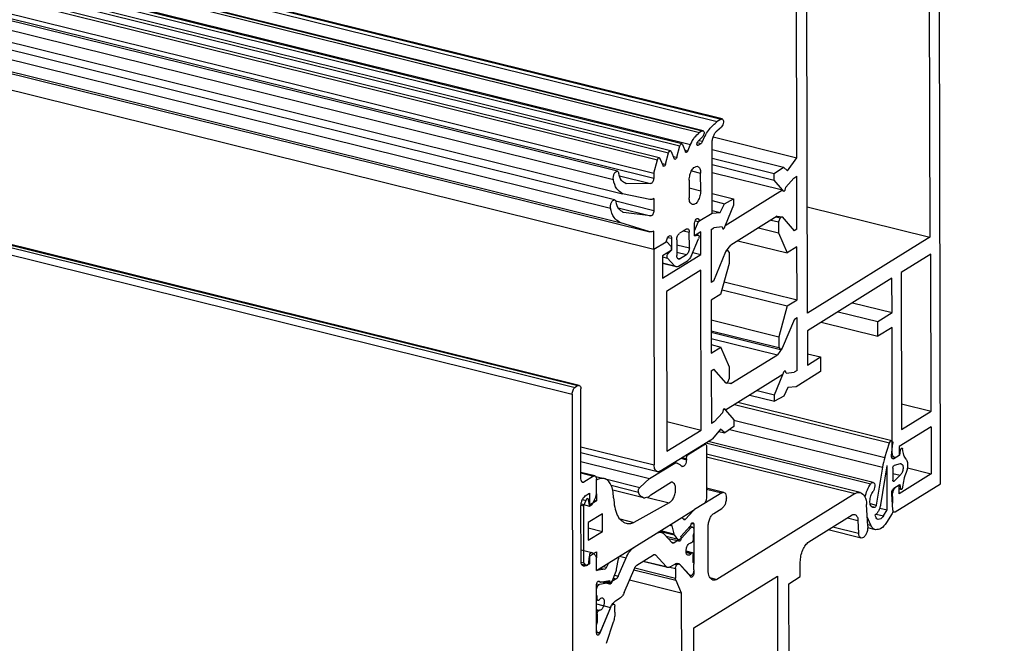
# Model space of a CAD drawing. Units: inches. Extents: x -194 to 985, y 80 to 911.
# Drawn here: x 622 to 714, y 188 to 246 of the extents above; entities that cross this region are included whole.
import ezdxf

# ---------------------------------------------------------------- set-up
doc = ezdxf.new("R2010")
doc.units = ezdxf.units.IN

# ---------------------------------------------------------------- blocks, each defined once
blk = doc.blocks.new('Heroal-180-085_Profil-6__66', base_point=(675.121, 135.219))
at = {"color": 1, "linetype": 'Continuous'}
for p, q in [((700.845, 201.827), (686.425, 205.404)), ((688.053, 201.837), (686.43, 202.239)), ((687.859, 201.796), (686.164, 200.745)), ((700.361, 201.725), (687.389, 193.68)), ((686.164, 200.745), (685.312, 200.216)), ((687.111, 199.859), (687.861, 200.324)), ((701.543, 198.656), (701.431, 200.708)), ((684.297, 199.295), (684.126, 199.481)), ((685.173, 200.099), (684.452, 199.319)), ((685.137, 200.108), (685.173, 200.099)), ((696.021, 197.192), (700.088, 199.715)), ((683.176, 198.698), (683.36, 197.95)), ((684.013, 197.701), (684.87, 198.626)), ((685.039, 198.928), (685.235, 198.88)), ((685.235, 198.88), (685.236, 198.327)), ((686.583, 194.561), (686.577, 198.607)), ((700.623, 199.206), (700.688, 197.998)), ((683.407, 197.841), (683.799, 197.284)), ((684.041, 197.588), (684.013, 197.701)), ((685.236, 198.327), (685.236, 197.981)), ((685.236, 197.981), (685.241, 195.087)), ((700.923, 197.55), (697.834, 198.317)), ((683.85, 197.247), (682.859, 197.492)), ((683.86, 195.124), (683.632, 195.18)), ((683.739, 195.098), (683.685, 195.065)), ((684.947, 193.907), (683.932, 195.077)), ((685.242, 194.579), (685.241, 195.087)), ((695.221, 193.935), (695.219, 195.314)), ((683.525, 194.689), (683.526, 193.801)), ((684.911, 193.949), (685.082, 193.906)), ((685.242, 194.579), (685.242, 194.282)), ((685.25, 189.132), (693.075, 193.985)), ((693.075, 193.985), (693.138, 154.442)), ((694.149, 193.27), (695.221, 193.935)), ((679.226, 193.618), (684.065, 192.417)), ((683.563, 193.593), (684.065, 192.417)), ((694.21, 155.107), (694.149, 193.27)), ((684.065, 192.417), (684.137, 146.927)), ((685.327, 140.577), (685.25, 189.132)), ((694.184, 171.504), (714.148, 166.552)), ((714.148, 166.552), (694.747, 154.52)), ((714.161, 158.595), (714.148, 166.552)), ((713.24, 164.148), (703.057, 157.832)), ((713.248, 159.55), (713.24, 164.148)), ((707.947, 160.865), (713.248, 159.55)), ((703.064, 153.234), (713.248, 159.55)), ((703.057, 157.832), (703.064, 153.234)), ((710.731, 156.332), (713.411, 157.994)), ((713.411, 157.994), (713.429, 157.992)), ((713.952, 156.988), (714.143, 158.346)), ((694.75, 152.68), (702.253, 157.334)), ((702.253, 157.334), (702.263, 151.081)), ((713.396, 157.357), (713.169, 155.744)), ((714.293, 156.42), (713.994, 156.747)), ((714.341, 155.384), (714.34, 156.255)), ((703.335, 151.745), (709.231, 155.402)), ((711.671, 154.669), (710.62, 155.756)), ((713.004, 155.274), (713.471, 154.892)), ((713.021, 155.781), (713.169, 155.744)), ((713.169, 155.744), (713.093, 155.745)), ((694.023, 152.527), (685.305, 154.69)), ((707.62, 154.403), (710.942, 153.579)), ((711.754, 154.297), (711.754, 154.389)), ((713.522, 154.866), (712.972, 155.002)), ((713.552, 154.862), (714.054, 154.86)), ((709.901, 153.964), (710.942, 153.579)), ((710.954, 153.575), (710.942, 153.579)), ((711.076, 153.6), (711.593, 153.921)), ((695.054, 152.869), (702.263, 151.081)), ((702.263, 151.081), (685.327, 140.577)), ((675.121, 149.163), (684.137, 146.927)), ((689.457, 141.297), (702.266, 149.241)), ((683.173, 145.203), (682.57, 143.024)), ((682.943, 142), (683.952, 144.427)), ((684.248, 144.418), (684.249, 144.12)), ((684.249, 144.12), (684.249, 143.612)), ((682.624, 141.692), (675.13, 143.551)), ((684.249, 143.612), (684.254, 140.718)), ((682.534, 142.772), (682.535, 141.883)), ((682.697, 141.707), (682.75, 141.74)), ((684.254, 140.718), (684.255, 140.372)), ((684.255, 140.372), (684.255, 139.82)), ((687.782, 140.259), (687.956, 140.367)), ((682.665, 139.479), (682.983, 139.4)), ((682.983, 139.4), (682.701, 139.224)), ((683.939, 139.553), (682.983, 139.4)), ((683.231, 139.729), (683.939, 139.553)), ((685.8, 139.029), (687.487, 140.075)), ((688.069, 139.929), (687.023, 137.542)), ((687.487, 140.075), (687.782, 140.259)), ((687.977, 140.192), (688.118, 140.157)), ((682.54, 138.849), (682.542, 137.468)), ((685.277, 138.705), (685.598, 138.904)), ((685.598, 138.904), (685.8, 139.029)), ((687.755, 137.358), (688.792, 139.031)), ((681.637, 137.693), (682.542, 137.468)), ((682.704, 137.109), (684.258, 138.073)), ((684.258, 138.073), (684.262, 135.406)), ((685.177, 138.151), (685.236, 138.137)), ((685.494, 136.656), (685.236, 138.137)), ((685.263, 137.978), (687.023, 137.542)), ((682.658, 137.11), (681.51, 137.395)), ((685.495, 136.171), (685.494, 136.656)), ((687.031, 136.877), (686.855, 136.92)), ((686.883, 137.083), (686.942, 137.068)), ((687.103, 136.892), (687.621, 137.213)), ((684.377, 135.231), (680.489, 136.196)), ((680.658, 136.301), (684.262, 135.406)), ((684.53, 135.296), (685.335, 135.795))]:
    blk.add_line(p, q, dxfattribs=at)
at = {"color": 124, "linetype": 'Continuous'}
for p, q in [((686.425, 205.182), (700.361, 201.725)), ((686.43, 202.15), (687.859, 201.796)), ((684.222, 199.377), (684.452, 199.319)), ((699.655, 199.446), (700.623, 199.206)), ((682.953, 198.753), (683.176, 198.698)), ((698.282, 198.595), (700.688, 197.998)), ((682.032, 198.182), (683.407, 197.841)), ((682.144, 198.252), (683.36, 197.95)), ((679.708, 194.748), (683.526, 193.801)), ((682.995, 194.821), (683.525, 194.689)), ((683.474, 195.117), (683.685, 195.065)), ((683.534, 195.149), (683.739, 195.098)), ((679.632, 194.569), (683.563, 193.593)), ((685.189, 194.295), (685.242, 194.282)), ((686.74, 193.841), (687.389, 193.68)), ((712.902, 157.679), (713.454, 157.542)), ((713.236, 157.397), (713.396, 157.357)), ((685.302, 156.386), (693.138, 154.442)), ((712.972, 155.282), (713.004, 155.274)), ((713.018, 155.763), (713.093, 155.745)), ((694.315, 154.627), (694.747, 154.52)), ((707.766, 154.493), (709.901, 153.964)), ((712.972, 155.016), (713.471, 154.892)), ((675.124, 147.2), (683.173, 145.203)), ((675.127, 144.87), (682.57, 143.024)), ((675.128, 144.609), (682.534, 142.772)), ((675.129, 143.721), (682.535, 141.883)), ((684.043, 139.873), (684.255, 139.82)), ((688.008, 139.944), (688.069, 139.929)), ((682.17, 138.941), (682.54, 138.849)), ((682.386, 139.302), (682.701, 139.224))]:
    blk.add_line(p, q, dxfattribs=at)
at = {"color": 1, "linetype": 'Continuous'}
for centre, radius, start, end in [((685.013, 193.972), 0.0933, 224.81759, 255.23389), ((712.394, 158.597), 1.767, 351.84074, 359.95337), ((713.555, 154.993), 0.131, 230.2456, 255.58924), ((713.552, 154.986), 0.124, 256.14295, 269.82659), ((685.223, 138.213), 0.0778, 256.4276, 279.46755), ((682.683, 137.215), 0.108, 256.52065, 281.37885)]:
    blk.add_arc(centre, radius, start, end, dxfattribs=at)
for points in [[(687.859, 201.796), (687.959, 201.837), (688.053, 201.837)], [(688.053, 201.837), (688.199, 201.72), (688.279, 201.474), (688.278, 201.148), (688.194, 200.804), (688.046, 200.511), (687.861, 200.324)], [(700.361, 201.725), (700.61, 201.829), (700.845, 201.827)], [(700.845, 201.827), (701.25, 201.467), (701.431, 200.708)], [(685.173, 200.099), (685.242, 200.165), (685.312, 200.216)], [(686.577, 198.607), (686.617, 198.984), (686.733, 199.355), (686.906, 199.662), (687.111, 199.859)], [(700.088, 199.715), (700.212, 199.767), (700.33, 199.766)], [(700.33, 199.766), (700.532, 199.585), (700.623, 199.206)], [(683.176, 198.698), (683.164, 198.787), (683.166, 198.886)], [(684.338, 199.269), (684.316, 199.278), (684.297, 199.295)], [(684.452, 199.319), (684.394, 199.275), (684.338, 199.269)], [(684.956, 198.779), (684.918, 198.693), (684.87, 198.626)], [(684.956, 198.779), (685.048, 198.938), (685.156, 198.983)], [(685.156, 198.983), (685.204, 198.949), (685.235, 198.88)], [(701.543, 198.656), (701.503, 198.251), (701.357, 197.867), (701.144, 197.609), (700.923, 197.55)], [(683.407, 197.841), (683.38, 197.89), (683.36, 197.95)], [(684.041, 197.588), (684.037, 197.445), (683.977, 197.313)], [(700.923, 197.55), (700.761, 197.694), (700.688, 197.998)], [(683.85, 197.247), (683.822, 197.26), (683.799, 197.284)], [(683.977, 197.313), (683.913, 197.256), (683.85, 197.247)], [(695.219, 195.314), (695.279, 195.88), (695.453, 196.436), (695.713, 196.897), (696.021, 197.192)], [(683.525, 194.689), (683.537, 194.803), (683.572, 194.914), (683.624, 195.006), (683.685, 195.065)], [(683.739, 195.098), (683.801, 195.124), (683.86, 195.124)], [(683.86, 195.124), (683.898, 195.107), (683.932, 195.077)], [(685.082, 193.906), (685.034, 193.883), (684.989, 193.882)], [(685.242, 194.282), (685.23, 194.169), (685.195, 194.057), (685.143, 193.965), (685.082, 193.906)], [(687.026, 193.604), (686.703, 193.912), (686.583, 194.561)], [(683.563, 193.593), (683.536, 193.688), (683.526, 193.801)], [(687.389, 193.68), (687.202, 193.602), (687.026, 193.604)], [(713.429, 157.992), (713.489, 157.938), (713.516, 157.825), (713.504, 157.681), (713.454, 157.542)], [(713.396, 157.357), (713.418, 157.453), (713.454, 157.542)], [(713.994, 156.747), (713.952, 156.845), (713.952, 156.988)], [(710.571, 155.924), (710.58, 156.043), (710.614, 156.162), (710.667, 156.264), (710.731, 156.332)], [(714.293, 156.42), (714.328, 156.353), (714.34, 156.255)], [(694.505, 154.469), (694.29, 154.675), (694.21, 155.107)], [(709.901, 153.964), (709.43, 154.454), (709.231, 155.402)], [(710.62, 155.756), (710.584, 155.824), (710.571, 155.924)], [(713.004, 155.274), (712.987, 155.292), (712.972, 155.316)], [(713.006, 155.68), (713.048, 155.728), (713.093, 155.745)], [(714.341, 155.384), (714.317, 155.199), (714.251, 155.026), (714.156, 154.904), (714.054, 154.86)], [(694.023, 152.527), (693.66, 152.734), (693.378, 153.145), (693.2, 153.729), (693.138, 154.442)], [(694.747, 154.52), (694.623, 154.468), (694.505, 154.469)], [(711.754, 154.297), (711.742, 154.184), (711.707, 154.073), (711.655, 153.981), (711.593, 153.921)], [(711.671, 154.669), (711.732, 154.555), (711.754, 154.389)], [(711.076, 153.6), (711.013, 153.574), (710.954, 153.575)], [(694.75, 152.68), (694.377, 152.524), (694.023, 152.527)], [(703.335, 151.745), (703.255, 150.991), (703.023, 150.25), (702.676, 149.636), (702.266, 149.241)], [(683.173, 145.203), (683.58, 146.208), (684.137, 146.927)], [(683.952, 144.427), (684.015, 144.531), (684.087, 144.595)], [(684.087, 144.595), (684.149, 144.612), (684.201, 144.584), (684.236, 144.516), (684.248, 144.418)], [(682.534, 142.772), (682.543, 142.896), (682.57, 143.024)], [(682.624, 141.692), (682.56, 141.754), (682.535, 141.883)], [(682.697, 141.707), (682.659, 141.692), (682.624, 141.692)], [(682.943, 142), (682.855, 141.842), (682.75, 141.74)], [(689.457, 141.297), (689.261, 140.105), (688.792, 139.031)], [(687.956, 140.367), (687.991, 140.379), (688.024, 140.377)], [(688.024, 140.377), (688.095, 140.306), (688.118, 140.157)], [(684.022, 139.43), (683.97, 139.469), (683.939, 139.553)], [(684.255, 139.82), (684.235, 139.673), (684.179, 139.538), (684.102, 139.449), (684.022, 139.43)], [(688.118, 140.157), (688.105, 140.042), (688.069, 139.929)], [(682.54, 138.849), (682.552, 138.962), (682.587, 139.073), (682.639, 139.165), (682.701, 139.224)], [(685.205, 138.138), (685.131, 138.222), (685.12, 138.396), (685.177, 138.584), (685.277, 138.705)], [(686.942, 137.068), (686.958, 137.304), (687.023, 137.542)], [(682.658, 137.11), (682.556, 137.228), (682.542, 137.468)], [(687.031, 136.877), (686.966, 136.939), (686.942, 137.068)], [(687.103, 136.892), (687.066, 136.877), (687.031, 136.877)], [(687.755, 137.358), (687.69, 137.272), (687.621, 137.213)], [(685.495, 136.171), (685.483, 136.058), (685.448, 135.947), (685.396, 135.854), (685.335, 135.795)], [(684.377, 135.231), (684.304, 135.288), (684.262, 135.406)], [(684.53, 135.296), (684.452, 135.239), (684.377, 135.231)]]:
    blk.add_spline(points, degree=3, dxfattribs=at)
blk = doc.blocks.new('Heroal-180-085_Profil-5_3__67', base_point=(676.125, 188.636))
at = {"color": 1, "linetype": 'Continuous'}
for p, q in [((684.965, 198.515), (684.075, 197.553)), ((685.118, 198.582), (684.882, 198.641)), ((679.641, 196.698), (681.713, 197.983)), ((682.198, 198.085), (681.968, 198.142)), ((682.472, 197.915), (683.207, 197.111)), ((685.183, 197.742), (685.184, 197.443)), ((685.236, 198.327), (685.236, 197.981)), ((683.909, 197.412), (683.397, 197.094)), ((685.023, 197.113), (685.05, 197.13)), ((678.153, 193.977), (678.884, 195.69)), ((679.907, 195.022), (681.454, 195.981)), ((682.643, 194.871), (681.643, 195.964)), ((685.112, 196.177), (684.515, 196.325)), ((685.024, 196.147), (685.052, 196.164)), ((685.187, 195.259), (685.186, 196.018)), ((678.723, 192.44), (679.718, 194.77)), ((682.78, 194.786), (680.456, 195.363)), ((683.023, 194.837), (683.472, 195.116)), ((684.854, 194.062), (684.056, 194.934)), ((685.242, 194.579), (685.241, 195.087)), ((684.912, 194.026), (684.825, 194.048)), ((677.286, 193.342), (676.394, 193.199)), ((677.964, 193.725), (677.452, 193.408)), ((676.125, 192.33), (676.125, 192.676)), ((676.18, 191.859), (676.179, 192.158)), ((676.126, 191.872), (676.18, 191.859)), ((676.314, 191.712), (676.341, 191.729)), ((677.441, 191.052), (676.519, 188.893)), ((677.895, 191.657), (678.345, 191.936)), ((676.128, 190.793), (676.316, 190.747)), ((676.182, 190.434), (676.183, 189.675)), ((676.316, 190.747), (676.343, 190.763)), ((676.129, 189.688), (676.183, 189.675)), ((676.131, 188.928), (676.13, 189.436)), ((676.256, 188.657), (676.131, 188.688))]:
    blk.add_line(p, q, dxfattribs=at)
at = {"color": 124, "linetype": 'Continuous'}
for p, q in [((684.804, 198.555), (684.965, 198.515)), ((681.712, 197.984), (681.713, 197.983)), ((682.646, 197.725), (683.909, 197.412)), ((684.046, 197.56), (684.075, 197.553)), ((683.172, 197.15), (683.397, 197.094)), ((678.262, 195.844), (678.884, 195.69)), ((681.494, 196.001), (681.643, 195.964)), ((684.515, 196.297), (685.052, 196.164)), ((684.516, 196.274), (685.024, 196.147)), ((684.522, 196.204), (684.969, 196.093)), ((680.515, 195.399), (682.643, 194.871)), ((677.804, 194.064), (678.153, 193.977)), ((684.801, 194.075), (684.854, 194.062)), ((676.131, 193.264), (676.394, 193.199)), ((676.76, 193.472), (677.286, 193.342)), ((677.022, 193.514), (677.452, 193.408)), ((677.702, 193.79), (677.964, 193.725)), ((676.128, 190.844), (676.398, 190.777)), ((676.128, 190.447), (676.182, 190.434))]:
    blk.add_line(p, q, dxfattribs=at)
at = {"color": 1, "linetype": 'Continuous'}
for centre, start, end in [((684.67, 197.982), 334.96218, 359.89431), ((676.697, 189.435), 154.96218, 179.89431)]:
    blk.add_arc(centre, 0.567, start, end, dxfattribs=at)
for points in [[(684.965, 198.515), (685.043, 198.573), (685.118, 198.582)], [(685.118, 198.582), (685.204, 198.5), (685.236, 198.327)], [(681.713, 197.983), (681.962, 198.087), (682.198, 198.085)], [(682.198, 198.085), (682.343, 198.023), (682.472, 197.915)], [(684.075, 197.553), (683.993, 197.473), (683.909, 197.412)], [(678.884, 195.69), (679.232, 196.304), (679.641, 196.698)], [(683.276, 197.069), (683.239, 197.084), (683.207, 197.111)], [(683.397, 197.094), (683.335, 197.068), (683.276, 197.069)], [(684.692, 195.932), (684.569, 196.043), (684.516, 196.277), (684.546, 196.572), (684.652, 196.853), (684.806, 197.045), (684.968, 197.099)], [(685.023, 197.113), (684.995, 197.101), (684.968, 197.099)], [(685.184, 197.443), (685.174, 197.349), (685.145, 197.256), (685.101, 197.179), (685.05, 197.13)], [(681.454, 195.981), (681.516, 196.007), (681.575, 196.007)], [(681.575, 196.007), (681.611, 195.991), (681.643, 195.964)], [(684.969, 196.093), (684.83, 195.958), (684.692, 195.932)], [(684.969, 196.093), (684.996, 196.125), (685.024, 196.147)], [(685.052, 196.164), (685.083, 196.177), (685.112, 196.177)], [(685.112, 196.177), (685.166, 196.126), (685.186, 196.018)], [(679.718, 194.77), (679.805, 194.923), (679.907, 195.022)], [(682.78, 194.786), (682.708, 194.817), (682.643, 194.871)], [(683.023, 194.837), (682.898, 194.785), (682.78, 194.786)], [(683.472, 195.116), (683.622, 195.178), (683.763, 195.177)], [(683.763, 195.177), (683.827, 195.153), (683.886, 195.114)], [(685.187, 195.259), (685.227, 195.19), (685.241, 195.087)], [(678.153, 193.977), (678.067, 193.824), (677.964, 193.725)], [(684.912, 194.026), (684.882, 194.039), (684.854, 194.062)], [(685.242, 194.579), (685.213, 194.37), (685.134, 194.179), (685.024, 194.054), (684.912, 194.026)], [(676.125, 192.676), (676.147, 192.853), (676.208, 193.02), (676.297, 193.144), (676.394, 193.199)], [(677.452, 193.408), (677.368, 193.365), (677.286, 193.342)], [(678.723, 192.44), (678.55, 192.133), (678.345, 191.936)], [(676.314, 191.712), (676.263, 191.698), (676.219, 191.721), (676.19, 191.777), (676.18, 191.859)], [(676.396, 191.783), (676.369, 191.752), (676.341, 191.729)], [(676.396, 191.783), (676.536, 191.918), (676.674, 191.945)], [(676.674, 191.945), (676.797, 191.834), (676.85, 191.6), (676.82, 191.304), (676.714, 191.024), (676.56, 190.831), (676.398, 190.777)], [(677.441, 191.052), (677.649, 191.42), (677.895, 191.657)], [(676.182, 190.434), (676.192, 190.528), (676.221, 190.62), (676.264, 190.697), (676.316, 190.747)], [(676.343, 190.763), (676.371, 190.776), (676.398, 190.777)], [(676.256, 188.657), (676.165, 188.745), (676.131, 188.928)], [(676.519, 188.893), (676.395, 188.706), (676.256, 188.657)]]:
    blk.add_spline(points, degree=3, dxfattribs=at)
blk = doc.blocks.new('Heroal-180-085_Dichtung-4__68', base_point=(674.657, 194.517))
at = {"color": 1, "linetype": 'Continuous'}
for p, q in [((686.258, 206.326), (684.712, 205.367)), ((686.167, 206.356), (686.267, 206.331)), ((686.335, 206.344), (686.201, 206.377)), ((686.267, 206.331), (686.258, 206.326)), ((686.424, 206.153), (686.431, 201.371)), ((684.548, 204.989), (684.548, 204.898)), ((684.61, 205.393), (684.712, 205.367)), ((674.657, 204.723), (681.097, 203.125)), ((681.097, 203.125), (683.449, 204.584)), ((683.345, 204.61), (683.449, 204.584)), ((683.68, 204.566), (683.39, 204.638)), ((676.042, 203.33), (676.839, 203.132)), ((676.95, 203.095), (680.165, 202.297)), ((681.097, 203.125), (680.165, 202.297)), ((676.11, 201.689), (676.108, 202.977)), ((677.491, 202.497), (680.045, 201.864)), ((683.156, 202.79), (681.207, 201.582)), ((676.11, 201.689), (676.112, 201.046)), ((680.526, 201.326), (677.64, 202.042)), ((680.896, 201.368), (682.937, 200.861)), ((674.666, 200.635), (674.898, 200.577)), ((674.798, 201.161), (675.114, 201.083)), ((675.114, 201.083), (674.898, 200.577)), ((674.898, 200.577), (674.907, 195.228)), ((675.467, 200.646), (675.383, 201.126)), ((676.112, 201.046), (675.467, 200.646)), ((675.903, 201.098), (676.112, 201.046)), ((682.937, 200.861), (679.622, 199.013)), ((686.164, 200.745), (685.312, 200.216)), ((676.67, 199.827), (675.33, 198.996)), ((676.673, 198.172), (676.67, 199.827)), ((681.713, 197.983), (684.126, 199.481)), ((684.126, 199.481), (685.312, 200.216)), ((675.33, 198.996), (675.333, 197.341)), ((675.331, 198.505), (676.673, 198.172)), ((678.299, 199.341), (679.622, 199.013)), ((675.333, 197.341), (676.673, 198.172)), ((679.641, 196.698), (681.713, 197.983)), ((678.188, 195.798), (679.641, 196.698)), ((675.393, 195.282), (675.475, 195.864)), ((675.475, 195.864), (675.851, 196.097)), ((675.851, 196.097), (676.119, 196.264)), ((676.119, 196.264), (676.12, 195.712)), ((676.122, 194.517), (676.12, 195.712)), ((676.122, 194.517), (678.188, 195.798)), ((674.675, 195.286), (674.907, 195.228)), ((674.722, 195.09), (675.124, 194.991)), ((675.165, 194.965), (674.73, 195.073)), ((674.907, 195.228), (675.124, 194.991))]:
    blk.add_line(p, q, dxfattribs=at)
at = {"color": 124, "linetype": 'Continuous'}
for p, q in [((686.158, 206.35), (686.258, 206.326)), ((684.021, 205.028), (684.548, 204.898)), ((684.127, 205.094), (684.548, 204.989))]:
    blk.add_line(p, q, dxfattribs=at)
at = {"color": 1, "linetype": 'Continuous'}
for centre, radius, start, end in [((683.509, 203.868), 0.719, 76.25459, 94.79649), ((684.191, 204.37), 0.127, 236.173, 255.84615), ((683.178, 202.538), 0.254, 76.2581, 94.91488), ((680.646, 201.818), 0.506, 256.24793, 274.56753), ((675.187, 195.046), 0.0836, 221.54396, 254.95766)]:
    blk.add_arc(centre, radius, start, end, dxfattribs=at)
for points in [[(686.267, 206.331), (686.302, 206.345), (686.335, 206.344)], [(686.335, 206.344), (686.4, 206.282), (686.424, 206.153)], [(684.548, 204.898), (684.514, 204.652), (684.421, 204.427), (684.292, 204.279), (684.16, 204.246)], [(684.548, 204.989), (684.56, 205.104), (684.596, 205.217), (684.65, 205.31), (684.712, 205.367)], [(683.68, 204.566), (683.915, 204.459), (684.12, 204.264)], [(676.839, 203.132), (676.484, 203.135), (676.108, 202.977)], [(677.722, 201.335), (677.647, 202.006), (677.465, 202.553), (677.189, 202.937), (676.839, 203.132)], [(680.045, 201.864), (680.037, 201.975), (680.058, 202.098), (680.103, 202.212), (680.165, 202.297)], [(682.937, 200.861), (683.182, 201.063), (683.388, 201.423), (683.511, 201.867), (683.525, 202.299), (683.427, 202.628), (683.238, 202.784)], [(675.383, 201.126), (675.342, 201.224), (675.269, 201.25), (675.186, 201.199), (675.114, 201.083)], [(677.722, 201.335), (677.823, 200.44), (678.065, 199.71), (678.433, 199.198), (678.901, 198.938)], [(680.526, 201.326), (680.245, 201.503), (680.045, 201.864)], [(681.207, 201.582), (680.945, 201.391), (680.686, 201.313)], [(686.431, 201.371), (686.411, 201.182), (686.353, 200.997), (686.267, 200.843), (686.164, 200.745)], [(678.901, 198.938), (679.252, 198.915), (679.622, 199.013)], [(675.393, 195.282), (675.36, 195.154), (675.303, 195.045), (675.234, 194.978), (675.165, 194.965)]]:
    blk.add_spline(points, degree=3, dxfattribs=at)
blk = doc.blocks.new('Heroal-180-085_Profil-7_PCD__69', base_point=(-170.407, 111.664))
at = {"color": 124, "linetype": 'Continuous'}
for p, q in [((186.826, 332.553), (674.11, 211.679)), ((186.972, 332.749), (674.378, 211.845)), ((186.477, 331.947), (673.842, 211.053)), ((674.659, 203.655), (675.84, 203.362)), ((674.712, 202.851), (674.928, 202.797)), ((676.485, 194.742), (676.904, 194.638)), ((676.723, 194.889), (677.059, 194.806)), ((676.277, 193.506), (676.403, 193.475)), ((676.971, 193.506), (677.32, 193.42)), ((676.127, 191.374), (677.437, 191.049)), ((677.581, 191.321), (677.629, 191.309)), ((677.607, 191.361), (677.683, 191.342)), ((676.296, 188.655), (676.427, 188.623))]:
    blk.add_line(p, q, dxfattribs=at)
at = {"color": 1, "linetype": 'Continuous'}
for p, q in [((674.499, 211.87), (187.01, 332.795)), ((674.378, 211.845), (674.11, 211.679)), ((674.66, 203.091), (674.646, 211.551)), ((673.842, 211.053), (673.986, 120.472)), ((675.961, 203.388), (674.659, 203.711)), ((675.84, 203.362), (674.928, 202.797)), ((676.108, 202.977), (676.108, 203.069)), ((676.11, 201.689), (676.108, 202.977)), ((675.065, 201.501), (675.467, 201.75)), ((675.467, 201.75), (675.469, 200.555)), ((674.672, 195.32), (674.664, 200.562)), ((674.677, 200.751), (675.469, 200.555)), ((675.469, 200.555), (675.683, 200.688)), ((674.67, 196.435), (675.69, 196.182)), ((675.69, 196.182), (675.476, 196.049)), ((675.476, 196.049), (675.477, 195.129)), ((676.122, 194.517), (676.12, 195.712)), ((674.722, 195.09), (675.124, 194.991)), ((675.477, 195.129), (675.124, 194.991)), ((675.362, 195.158), (675.477, 195.129)), ((677.228, 195.203), (677.059, 194.806)), ((677.998, 194.625), (678.179, 195.599)), ((676.904, 194.638), (676.122, 194.513)), ((676.122, 194.513), (676.122, 194.517)), ((677.562, 193.416), (677.952, 194.457)), ((676.125, 192.676), (676.124, 193.229)), ((676.458, 193.43), (676.246, 193.483)), ((676.489, 193.429), (677.347, 193.566)), ((677.372, 193.225), (676.527, 193.435)), ((677.347, 193.566), (677.32, 193.42)), ((677.384, 193.224), (677.372, 193.225)), ((676.125, 192.33), (676.125, 192.676)), ((676.13, 189.436), (676.125, 192.33)), ((677.437, 191.049), (676.427, 188.623)), ((677.755, 191.358), (677.627, 191.39)), ((677.683, 191.342), (677.629, 191.309)), ((677.845, 190.59), (677.844, 191.166)), ((676.131, 188.928), (676.13, 189.436)), ((677.043, 187.68), (677.701, 189.708)), ((676.131, 188.631), (676.131, 188.928)), ((676.159, 188.505), (676.312, 188.467))]:
    blk.add_line(p, q, dxfattribs=at)
for centre, radius, start, end in [((677.016, 194.807), 0.998, 339.52981, 349.49622), ((676.477, 193.506), 0.0778, 256.4276, 279.46755)]:
    blk.add_arc(centre, radius, start, end, dxfattribs=at)
for points in [[(673.842, 211.053), (673.863, 211.241), (673.92, 211.427), (674.007, 211.58), (674.11, 211.679)], [(674.378, 211.845), (674.44, 211.871), (674.499, 211.87)], [(674.499, 211.87), (674.606, 211.767), (674.646, 211.551)], [(674.807, 202.772), (674.7, 202.875), (674.66, 203.091)], [(675.84, 203.362), (675.902, 203.388), (675.961, 203.388)], [(675.961, 203.388), (676.068, 203.285), (676.108, 203.069)], [(674.928, 202.797), (674.866, 202.771), (674.807, 202.772)], [(674.664, 200.562), (674.694, 200.845), (674.781, 201.123), (674.911, 201.353), (675.065, 201.501)], [(676.11, 201.689), (675.928, 201.155), (675.683, 200.688)], [(675.69, 196.182), (675.773, 196.147), (675.851, 196.097)], [(675.851, 196.097), (676.001, 195.938), (676.12, 195.712)], [(678.188, 195.798), (678.191, 195.703), (678.179, 195.599)], [(674.893, 194.918), (674.743, 195.047), (674.672, 195.32)], [(675.124, 194.991), (675.005, 194.923), (674.893, 194.918)], [(677.059, 194.806), (676.987, 194.69), (676.904, 194.638)], [(676.124, 193.229), (676.16, 193.349), (676.216, 193.448), (676.282, 193.509), (676.347, 193.52)], [(676.347, 193.52), (676.378, 193.504), (676.403, 193.475)], [(676.458, 193.43), (676.428, 193.445), (676.403, 193.475)], [(677.372, 193.225), (677.321, 193.29), (677.32, 193.42)], [(677.562, 193.416), (677.481, 193.276), (677.384, 193.224)], [(677.437, 191.049), (677.524, 191.208), (677.629, 191.309)], [(677.683, 191.342), (677.72, 191.358), (677.755, 191.358)], [(677.755, 191.358), (677.82, 191.296), (677.844, 191.166)], [(677.845, 190.59), (677.808, 190.152), (677.701, 189.708)], [(676.225, 188.444), (676.159, 188.504), (676.131, 188.631)], [(676.312, 188.467), (676.267, 188.445), (676.225, 188.444)], [(676.427, 188.623), (676.374, 188.528), (676.312, 188.467)]]:
    blk.add_spline(points, degree=3, dxfattribs=at)
blk = doc.blocks.new('Rahmen_Heroal_180-085__70', base_point=(-170.407, 111.664))
for name, p in [('Heroal-180-085_Profil-7_PCD__69', (-170.407, 111.664)), ('Heroal-180-085_Dichtung-4__68', (674.657, 194.517)), ('Heroal-180-085_Profil-6__66', (675.121, 135.219)), ('Heroal-180-085_Profil-5_3__67', (676.125, 188.636))]:
    blk.add_blockref(name, p)
blk = doc.blocks.new('Heroal-180-085_Dichtung-1__71', base_point=(686.361, 198.243))
at = {"color": 124, "linetype": 'Continuous'}
for p, q in [((689.056, 210.074), (703.593, 206.468)), ((688.996, 208.611), (703.141, 205.102)), ((688.601, 207.74), (702.916, 204.189)), ((686.361, 206.476), (701.825, 202.641)), ((703.821, 205.034), (703.994, 204.991)), ((703.889, 203.615), (704.594, 203.44)), ((704.489, 202.217), (704.6, 202.189)), ((701.763, 200.791), (702.333, 200.649)), ((701.842, 200.554), (702.231, 200.458)), ((702.336, 199.804), (703.019, 199.635)), ((701.533, 198.837), (701.825, 198.764))]:
    blk.add_line(p, q, dxfattribs=at)
at = {"color": 1, "linetype": 'Continuous'}
for p, q in [((703.796, 206.679), (689.358, 210.261)), ((702.052, 202.769), (686.575, 206.608)), ((703.141, 205.102), (703.593, 206.468)), ((703.783, 205.292), (703.882, 206.439)), ((704.243, 205.145), (703.994, 204.991)), ((704.484, 205.295), (704.243, 205.145)), ((704.484, 205.335), (704.53, 205.323)), ((704.53, 205.323), (704.484, 205.295)), ((704.595, 205.779), (704.53, 205.323)), ((702.916, 204.189), (702.333, 200.649)), ((703.34, 204.309), (702.742, 200.68)), ((703.352, 204.316), (703.34, 204.309)), ((703.358, 200.182), (703.352, 204.316)), ((703.889, 204.097), (703.89, 202.993)), ((704.593, 204.524), (704.007, 204.353)), ((704.008, 202.882), (704.594, 203.44)), ((703.906, 202.908), (704.008, 202.882)), ((703.999, 202.232), (704.247, 202.386)), ((704.247, 202.386), (704.489, 202.536)), ((704.489, 202.536), (704.535, 202.565)), ((704.656, 202.107), (704.489, 202.148)), ((704.535, 202.565), (704.6, 202.189)), ((703.894, 200.175), (703.787, 201.688)), ((702.66, 200.355), (703.358, 200.182)), ((701.825, 198.764), (701.495, 199.527)), ((702.205, 199.706), (702.287, 199.515)), ((703.019, 199.635), (703.358, 200.182)), ((703.815, 199.854), (703.288, 199.004)), ((702.268, 198.324), (701.541, 198.504))]:
    blk.add_line(p, q, dxfattribs=at)
for centre, radius, start, end in [((708.86, 203.21), 6.024, 161.69395, 170.64168), ((709.39, 201.939), 4.598, 157.42297, 174.964)]:
    blk.add_arc(centre, radius, start, end, dxfattribs=at)
for points in [[(703.593, 206.468), (703.685, 206.632), (703.796, 206.679)], [(703.796, 206.679), (703.868, 206.601), (703.882, 206.439)], [(704.595, 205.779), (704.636, 205.906), (704.705, 205.984), (704.771, 205.975), (704.804, 205.886)], [(705.143, 204.941), (704.922, 205.338), (704.804, 205.886)], [(703.898, 204.971), (703.802, 205.075), (703.783, 205.292)], [(703.994, 204.991), (703.945, 204.97), (703.898, 204.971)], [(705.143, 204.941), (705.246, 204.718), (705.283, 204.409), (705.247, 204.056), (705.145, 203.705)], [(703.889, 204.097), (703.898, 204.178), (703.924, 204.256), (703.963, 204.318), (704.007, 204.353)], [(704.593, 204.524), (704.636, 204.531), (704.677, 204.526)], [(704.677, 204.526), (704.817, 204.376), (704.851, 204.065), (704.766, 203.709), (704.594, 203.44)], [(701.29, 201.381), (701.505, 202.066), (701.825, 202.641)], [(701.825, 202.641), (701.939, 202.749), (702.052, 202.769)], [(702.052, 202.769), (702.162, 202.661), (702.199, 202.436), (702.153, 202.162), (702.038, 201.927)], [(703.787, 201.688), (703.795, 201.847), (703.839, 202.009), (703.911, 202.145), (703.999, 202.232)], [(703.949, 202.865), (703.906, 202.906), (703.89, 202.993)], [(704.008, 202.882), (703.978, 202.866), (703.949, 202.865)], [(704.656, 202.107), (704.621, 202.134), (704.6, 202.189)], [(704.81, 202.343), (704.792, 202.251), (704.754, 202.17), (704.705, 202.118), (704.656, 202.107)], [(702.013, 200.412), (701.816, 200.606), (701.748, 201.012), (701.83, 201.504), (702.038, 201.927)], [(702.231, 200.458), (702.119, 200.411), (702.013, 200.412)], [(702.742, 200.68), (702.663, 200.362), (702.537, 200.075), (702.379, 199.848), (702.205, 199.706)], [(702.333, 200.649), (702.294, 200.532), (702.231, 200.458)], [(702.509, 199.294), (702.383, 199.368), (702.287, 199.515)], [(703.019, 199.635), (702.766, 199.355), (702.509, 199.294)], [(703.894, 200.175), (703.878, 200.009), (703.815, 199.854)], [(702.268, 198.324), (702.017, 198.47), (701.825, 198.764)], [(703.288, 199.004), (702.782, 198.445), (702.268, 198.324)]]:
    blk.add_spline(points, degree=3, dxfattribs=at)
blk = doc.blocks.new('Heroal-180-085_Profil-3_PCD__72', base_point=(-162.757, 203.746))
at = {"color": 1, "linetype": 'Continuous'}
for p, q in [((-162.757, 434.056), (681.493, 224.634)), ((686.956, 229.86), (688.963, 229.362)), ((686.957, 229.191), (688.104, 228.907)), ((687.718, 228.069), (688.104, 228.907)), ((688.104, 228.907), (688.963, 229.362)), ((688.963, 229.362), (688.964, 228.755)), ((685.815, 227.315), (686.954, 228.021)), ((686.954, 228.021), (687.718, 228.069)), ((686.959, 228.257), (687.718, 228.069)), ((688.964, 228.755), (688.192, 226.868)), ((685.299, 226.35), (685.673, 227.227)), ((685.365, 227.303), (685.673, 227.227)), ((685.673, 227.227), (685.815, 227.315)), ((685.889, 226.256), (685.3, 225.89)), ((685.892, 224.141), (685.889, 226.256)), ((686.854, 226.487), (687.124, 226.654)), ((686.854, 226.487), (686.862, 221.521)), ((687.891, 226.742), (687.124, 226.654)), ((687.948, 226.536), (688.061, 226.549)), ((688.192, 226.868), (688.061, 226.549)), ((681.493, 224.634), (682.636, 225.343)), ((682.636, 225.343), (682.672, 225.365)), ((682.648, 225.371), (682.672, 225.365)), ((683.102, 224.895), (682.672, 225.365)), ((681.493, 224.634), (681.525, 204.403)), ((683.102, 224.528), (682.298, 224.029)), ((683.102, 224.895), (683.102, 224.528)), ((685.138, 224.328), (685.892, 224.141)), ((687.111, 221.675), (688.248, 224.409)), ((688.413, 224.511), (688.248, 224.409)), ((688.338, 224.53), (688.413, 224.511)), ((688.575, 224.335), (688.413, 224.511)), ((688.576, 223.32), (688.575, 224.335)), ((682.298, 224.029), (682.302, 221.914)), ((682.302, 221.914), (685.892, 224.141)), ((685.895, 222.67), (682.679, 220.675)), ((685.918, 207.68), (685.895, 222.67)), ((687.775, 220.43), (688.576, 223.32)), ((687.111, 221.675), (686.862, 221.521)), ((682.679, 220.675), (682.703, 205.686)), ((687.775, 220.43), (686.865, 219.865)), ((686.865, 219.865), (686.873, 214.9)), ((686.871, 215.69), (687.783, 215.464)), ((686.873, 214.9), (687.783, 215.464)), ((688.592, 213.572), (687.783, 215.464)), ((686.875, 213.244), (687.124, 213.398)), ((686.875, 213.244), (686.883, 208.278)), ((688.268, 212.079), (687.124, 213.398)), ((688.593, 212.557), (688.592, 213.572)), ((688.433, 212.181), (688.593, 212.557)), ((688.268, 212.079), (688.433, 212.181)), ((687.975, 209.584), (687.919, 209.308)), ((688.088, 209.711), (687.975, 209.584)), ((688.088, 209.711), (688.219, 209.555)), ((688.219, 209.555), (688.996, 208.629)), ((687.153, 208.446), (687.919, 209.308)), ((688.996, 208.629), (688.997, 208.022)), ((682.698, 208.479), (685.918, 207.68)), ((682.703, 205.686), (685.918, 207.68)), ((687.153, 208.446), (686.883, 208.278)), ((687.75, 207.77), (686.976, 206.857)), ((688.138, 207.412), (687.75, 207.77)), ((688.997, 208.022), (688.138, 207.412)), ((682.062, 203.816), (686.976, 206.857)), ((687.567, 207.554), (688.138, 207.412)), ((681.82, 203.765), (674.656, 205.542))]:
    blk.add_line(p, q, dxfattribs=at)
at = {"color": 124, "linetype": 'Continuous'}
blk.add_line((674.655, 206.107), (681.525, 204.403), dxfattribs=at)
at = {"color": 1, "linetype": 'Continuous'}
for points in [[(681.82, 203.765), (681.605, 203.971), (681.525, 204.403)], [(682.062, 203.816), (681.938, 203.764), (681.82, 203.765)]]:
    blk.add_spline(points, degree=3, dxfattribs=at)
blk = doc.blocks.new('Heroal-180-085_Dichtung-3__73', base_point=(-166.845, 222.969))
at = {"color": 124, "linetype": 'Continuous'}
for p, q in [((-156.821, 446.021), (687.429, 236.6)), ((-156.446, 446.254), (687.804, 236.833)), ((-158.483, 444.991), (685.767, 235.569)), ((-158.215, 445.157), (686.035, 235.736)), ((-161.371, 443.085), (682.879, 233.663)), ((-160.319, 443.737), (683.931, 234.316)), ((-159.327, 443.866), (684.922, 234.444)), ((-162.423, 442.432), (681.827, 233.011)), ((-166.551, 440.594), (677.699, 231.172)), ((-162.768, 440.732), (681.482, 231.31)), ((-166.814, 437.911), (677.436, 228.489)), ((685.559, 234.643), (685.913, 234.555)), ((684.394, 233.92), (684.669, 233.852)), ((685.552, 234.407), (685.639, 234.385)), ((682.258, 232.689), (682.587, 232.607)), ((683.31, 233.341), (683.639, 233.26)), ((685.026, 231.986), (685.88, 231.774)), ((684.81, 230.385), (685.883, 230.118)), ((677.921, 229.16), (681.487, 228.276)), ((684.286, 226.366), (684.816, 226.235)), ((682.812, 225.749), (683.154, 225.664)), ((683.638, 225.057), (684.819, 224.764)), ((683.639, 224.364), (684.551, 224.138)), ((682.298, 223.924), (682.767, 223.808)), ((682.299, 223.356), (683.439, 223.073)), ((683.692, 223.792), (683.908, 223.739))]:
    blk.add_line(p, q, dxfattribs=at)
at = {"color": 1, "linetype": 'Continuous'}
for p, q in [((687.901, 236.853), (-156.349, 446.275)), ((686.108, 235.751), (-158.142, 445.173)), ((684.108, 234.516), (-160.142, 443.937)), ((683.056, 233.863), (-161.194, 443.285)), ((682.003, 233.211), (-162.246, 442.632)), ((678.076, 231.948), (-166.174, 441.369)), ((-162.768, 441.185), (681.481, 231.763)), ((677.813, 229.265), (-166.437, 438.686)), ((-165.695, 439.259), (678.555, 229.837)), ((-165.958, 436.575), (678.292, 227.154)), ((-163.127, 435.684), (681.123, 226.262)), ((-162.757, 434.056), (681.493, 224.634)), ((687.804, 236.833), (687.429, 236.6)), ((686.035, 235.736), (685.767, 235.569)), ((687.402, 235.736), (687.838, 236.121)), ((684.163, 234.46), (684.459, 233.768)), ((684.669, 233.852), (684.922, 234.444)), ((685.613, 234.732), (686.075, 235.216)), ((685.639, 234.385), (685.913, 234.555)), ((685.718, 234.843), (686.064, 234.757)), ((686.959, 228.024), (686.949, 234.545)), ((682.587, 232.607), (682.879, 233.663)), ((683.111, 233.807), (683.407, 233.116)), ((683.639, 233.26), (683.931, 234.316)), ((681.481, 231.763), (681.827, 233.011)), ((682.059, 233.155), (682.354, 232.464)), ((681.481, 231.763), (681.482, 231.31)), ((685.883, 230.118), (685.88, 231.774)), ((678.273, 231.51), (681.189, 230.786)), ((678.912, 230.773), (678.894, 230.777)), ((681.189, 230.786), (678.912, 230.773)), ((684.808, 231.109), (684.811, 229.454)), ((681.118, 229.297), (678.555, 229.837)), ((681.485, 229.379), (681.487, 228.276)), ((678.144, 228.508), (681.194, 227.752)), ((678.649, 228.089), (678.631, 228.094)), ((681.194, 227.752), (678.649, 228.089)), ((685.815, 227.315), (686.954, 228.021)), ((686.954, 228.021), (686.959, 228.024)), ((681.123, 226.262), (678.292, 227.154)), ((685.544, 227.511), (685.663, 227.481)), ((685.815, 227.315), (685.663, 227.481)), ((681.493, 224.634), (681.49, 226.344)), ((684.226, 226.329), (683.904, 226.13)), ((684.547, 226.529), (684.226, 226.329)), ((684.819, 224.764), (684.816, 226.235)), ((685.3, 225.89), (685.298, 226.994)), ((681.493, 224.634), (682.636, 225.343)), ((682.636, 225.343), (682.788, 225.698)), ((683.154, 225.664), (683.156, 224.561)), ((683.637, 225.504), (683.639, 224.032)), ((685.021, 224.054), (685.69, 225.621)), ((685.3, 225.89), (685.629, 225.968)), ((685.483, 226.004), (685.629, 225.968)), ((685.655, 225.967), (685.489, 226.008)), ((682.68, 224.266), (682.827, 224.23)), ((682.827, 224.23), (683.156, 224.561)), ((683.102, 224.574), (683.156, 224.561)), ((683.439, 223.073), (682.767, 223.808)), ((683.819, 223.039), (684.643, 223.55)), ((683.908, 223.739), (684.551, 224.138)), ((683.577, 222.988), (682.299, 223.305))]:
    blk.add_line(p, q, dxfattribs=at)
blk.add_arc((685.64, 225.904), 0.0648, 76.4276, 99.46755, dxfattribs=at)
for points in [[(686.089, 234.815), (686.703, 235.902), (687.429, 236.6)], [(687.804, 236.833), (687.853, 236.853), (687.901, 236.853)], [(687.901, 236.853), (687.995, 236.75), (688.016, 236.538), (687.956, 236.298), (687.838, 236.121)], [(684.922, 234.444), (685.31, 235.129), (685.767, 235.569)], [(686.035, 235.736), (686.072, 235.751), (686.108, 235.751)], [(686.108, 235.751), (686.177, 235.679), (686.195, 235.528), (686.157, 235.353), (686.075, 235.216)], [(686.949, 234.545), (686.982, 234.885), (687.077, 235.224), (687.223, 235.52), (687.402, 235.736)], [(683.931, 234.316), (684.009, 234.469), (684.108, 234.516)], [(684.108, 234.516), (684.139, 234.497), (684.163, 234.46)], [(685.591, 234.375), (685.545, 234.424), (685.532, 234.524), (685.558, 234.641), (685.613, 234.732)], [(686.064, 234.757), (685.995, 234.634), (685.913, 234.555)], [(682.879, 233.663), (682.957, 233.817), (683.056, 233.863)], [(683.056, 233.863), (683.087, 233.844), (683.111, 233.807)], [(684.514, 233.713), (684.483, 233.731), (684.459, 233.768)], [(684.669, 233.852), (684.596, 233.741), (684.514, 233.713)], [(685.639, 234.385), (685.614, 234.375), (685.591, 234.375)], [(681.827, 233.011), (681.905, 233.165), (682.003, 233.211)], [(682.003, 233.211), (682.035, 233.192), (682.059, 233.155)], [(682.587, 232.607), (682.509, 232.454), (682.41, 232.408)], [(683.462, 233.06), (683.431, 233.079), (683.407, 233.116)], [(683.639, 233.26), (683.561, 233.106), (683.462, 233.06)], [(677.699, 231.172), (677.699, 231.437), (677.783, 231.709), (677.924, 231.901), (678.076, 231.948)], [(678.076, 231.948), (678.161, 231.885), (678.212, 231.753)], [(678.894, 230.777), (678.469, 231.092), (678.212, 231.753)], [(682.41, 232.408), (682.379, 232.426), (682.354, 232.464)], [(684.808, 231.109), (684.876, 231.6), (685.063, 232.051), (685.321, 232.346), (685.585, 232.412)], [(685.585, 232.412), (685.8, 232.206), (685.88, 231.774)], [(678.555, 229.837), (678.023, 230.301), (677.699, 231.172)], [(681.482, 231.31), (681.457, 231.123), (681.389, 230.948), (681.292, 230.826), (681.189, 230.786)], [(685.883, 230.118), (685.816, 229.627), (685.629, 229.177), (685.371, 228.881), (685.106, 228.815)], [(677.436, 228.489), (677.436, 228.753), (677.52, 229.026), (677.661, 229.217), (677.813, 229.265)], [(677.813, 229.265), (677.898, 229.201), (677.949, 229.069)], [(678.631, 228.094), (678.206, 228.409), (677.949, 229.069)], [(681.485, 229.379), (681.297, 229.299), (681.118, 229.297)], [(685.106, 228.815), (684.891, 229.021), (684.811, 229.454)], [(678.292, 227.154), (677.76, 227.617), (677.436, 228.489)], [(681.487, 228.276), (681.462, 228.088), (681.393, 227.913), (681.296, 227.791), (681.194, 227.752)], [(685.298, 226.994), (685.325, 227.19), (685.399, 227.371), (685.503, 227.489), (685.608, 227.515)], [(685.608, 227.515), (685.638, 227.503), (685.663, 227.481)], [(681.49, 226.344), (681.302, 226.264), (681.123, 226.262)], [(683.637, 225.504), (683.657, 225.692), (683.715, 225.878), (683.802, 226.031), (683.904, 226.13)], [(684.547, 226.529), (684.61, 226.555), (684.669, 226.554)], [(684.669, 226.554), (684.776, 226.451), (684.816, 226.235)], [(682.788, 225.698), (682.905, 225.874), (683.036, 225.92)], [(683.036, 225.92), (683.122, 225.837), (683.154, 225.664)], [(685.655, 225.967), (685.703, 225.927), (685.727, 225.843), (685.722, 225.732), (685.69, 225.621)], [(684.819, 224.764), (684.798, 224.575), (684.741, 224.39), (684.654, 224.236), (684.551, 224.138)], [(682.767, 223.808), (682.732, 223.889), (682.732, 224.008), (682.767, 224.133), (682.827, 224.23)], [(683.787, 223.713), (683.679, 223.816), (683.639, 224.032)], [(683.908, 223.739), (683.846, 223.713), (683.787, 223.713)], [(685.021, 224.054), (684.848, 223.747), (684.643, 223.55)], [(683.577, 222.988), (683.504, 223.019), (683.439, 223.073)], [(683.819, 223.039), (683.694, 222.987), (683.577, 222.988)]]:
    blk.add_spline(points, degree=3, dxfattribs=at)
blk = doc.blocks.new('Heroal-180-085_Profil-4_1__75', base_point=(686.871, 208.278))
at = {"color": 1, "linetype": 'Continuous'}
for p, q in [((694.666, 218.076), (693.529, 215.342)), ((694.666, 218.076), (694.915, 218.23)), ((694.922, 213.264), (694.915, 218.23)), ((686.871, 216.268), (693.075, 214.729)), ((693.529, 215.342), (693.075, 214.729)), ((688.722, 212.03), (693.075, 214.729)), ((686.875, 213.244), (687.124, 213.398)), ((686.875, 213.244), (686.883, 208.278)), ((688.268, 212.079), (687.124, 213.398)), ((693.585, 212.883), (693.716, 213.201)), ((693.829, 213.214), (693.716, 213.201)), ((693.886, 213.008), (693.829, 213.214)), ((694.922, 213.264), (694.653, 213.097)), ((693.585, 212.883), (688.219, 209.555)), ((693.886, 213.008), (694.653, 213.097)), ((688.722, 212.03), (688.268, 212.079)), ((688.341, 212.124), (688.722, 212.03)), ((687.975, 209.584), (687.919, 209.308)), ((688.088, 209.711), (687.975, 209.584)), ((688.088, 209.711), (688.219, 209.555)), ((687.153, 208.446), (687.919, 209.308)), ((687.153, 208.446), (686.883, 208.278))]:
    blk.add_line(p, q, dxfattribs=at)
blk = doc.blocks.new('Heroal-180-085_Profil-4__76', base_point=(686.854, 221.521))
at = {"color": 1, "linetype": 'Continuous'}
for p, q in [((686.953, 231.835), (693.558, 230.196)), ((694.624, 231.305), (693.858, 230.443)), ((694.624, 231.305), (694.894, 231.472)), ((694.901, 226.506), (694.894, 231.472)), ((688.192, 226.868), (693.558, 230.196)), ((693.689, 230.04), (693.558, 230.196)), ((693.689, 230.04), (693.802, 230.167)), ((693.802, 230.167), (693.858, 230.443)), ((693.055, 227.721), (688.702, 225.021)), ((693.055, 227.721), (693.509, 227.672)), ((693.509, 227.672), (694.653, 226.353)), ((686.854, 226.487), (687.124, 226.654)), ((686.854, 226.487), (686.862, 221.521)), ((687.891, 226.742), (687.124, 226.654)), ((687.891, 226.742), (687.948, 226.536)), ((687.948, 226.536), (688.061, 226.549)), ((688.192, 226.868), (688.061, 226.549)), ((694.901, 226.506), (694.653, 226.353)), ((687.111, 221.675), (688.248, 224.409)), ((688.248, 224.409), (688.702, 225.021)), ((687.111, 221.675), (686.862, 221.521))]:
    blk.add_line(p, q, dxfattribs=at)
blk = doc.blocks.new('Heroal-180-085_Profil-2__78', base_point=(-149.385, 199.97))
at = {"color": 1, "linetype": 'Continuous'}
for p, q in [((707.302, 255.553), (707.349, 225.758)), ((694.891, 233.22), (694.862, 251.336)), ((695.88, 218.644), (695.83, 250.279)), ((708.351, 202.63), (708.28, 247.691)), ((687.055, 235.163), (694.891, 233.22)), ((686.95, 233.998), (693.639, 232.339)), ((686.951, 233.175), (692.78, 231.729)), ((686.952, 232.568), (692.781, 231.122)), ((694.026, 231.981), (694.891, 233.22)), ((686.953, 231.835), (693.558, 230.196)), ((692.78, 231.729), (693.639, 232.339)), ((692.781, 231.122), (692.78, 231.729)), ((693.639, 232.339), (694.026, 231.981)), ((693.558, 230.196), (692.781, 231.122)), ((694.624, 231.305), (693.858, 230.443)), ((694.624, 231.305), (694.894, 231.472)), ((694.901, 226.506), (694.894, 231.472)), ((693.689, 230.04), (693.558, 230.196)), ((693.689, 230.04), (693.802, 230.167)), ((693.802, 230.167), (693.858, 230.443)), ((695.864, 228.606), (707.349, 225.758)), ((692.484, 227.367), (693.184, 227.194)), ((692.963, 227.664), (693.344, 227.569)), ((693.344, 227.569), (693.184, 227.194)), ((693.184, 227.194), (693.185, 226.179)), ((693.509, 227.672), (693.344, 227.569)), ((693.509, 227.672), (694.653, 226.353)), ((691.315, 226.642), (693.185, 226.179)), ((693.185, 226.179), (693.994, 224.287)), ((694.901, 226.506), (694.653, 226.353)), ((689.367, 225.434), (693.994, 224.287)), ((707.349, 225.758), (695.88, 218.644)), ((694.904, 224.851), (693.994, 224.287)), ((694.912, 219.885), (694.904, 224.851)), ((707.459, 224.169), (704.672, 222.44)), ((707.482, 209.455), (707.459, 224.169)), ((704.672, 222.44), (704.695, 207.727)), ((688.093, 221.577), (694.912, 219.885)), ((703.814, 221.909), (695.882, 216.989)), ((703.819, 218.69), (703.814, 221.909)), ((687.888, 220.837), (694.001, 219.321)), ((694.001, 219.321), (694.912, 219.885)), ((694.001, 219.321), (693.201, 216.431)), ((698.769, 218.779), (702.479, 217.859)), ((700.109, 219.61), (703.819, 218.69)), ((686.868, 218.002), (693.201, 216.431)), ((694.666, 218.076), (693.529, 215.342)), ((694.666, 218.076), (694.915, 218.23)), ((694.922, 213.264), (694.915, 218.23)), ((702.479, 217.859), (703.819, 218.69)), ((702.482, 216.48), (702.479, 217.859)), ((686.869, 216.986), (693.202, 215.415)), ((695.882, 216.989), (695.887, 213.771)), ((697.181, 217.794), (702.482, 216.48)), ((703.821, 217.311), (702.482, 216.48)), ((703.84, 205.586), (703.821, 217.311)), ((686.87, 216.85), (693.364, 215.239)), ((693.201, 216.431), (693.202, 215.415)), ((693.202, 215.415), (693.364, 215.239)), ((693.364, 215.239), (693.529, 215.342)), ((695.886, 214.841), (697.12, 214.535)), ((695.887, 213.771), (697.12, 214.535)), ((697.12, 214.535), (697.122, 213.156)), ((693.585, 212.883), (693.716, 213.201)), ((693.829, 213.214), (693.716, 213.201)), ((693.886, 213.008), (693.829, 213.214)), ((694.922, 213.264), (694.653, 213.097)), ((692.813, 210.996), (693.585, 212.883)), ((693.886, 213.008), (694.653, 213.097)), ((697.122, 213.156), (694.823, 211.73)), ((691.192, 211.398), (692.813, 210.996)), ((694.058, 211.682), (693.673, 210.844)), ((694.823, 211.73), (694.058, 211.682)), ((690.493, 210.965), (692.814, 210.389)), ((692.814, 210.389), (692.813, 210.996)), ((693.673, 210.844), (692.814, 210.389)), ((704.691, 210.147), (707.482, 209.455)), ((704.695, 207.727), (707.482, 209.455)), ((707.484, 207.984), (704.483, 206.122)), ((707.484, 207.984), (707.491, 203.57)), ((704.483, 206.122), (704.484, 205.295)), ((704.061, 205.107), (703.782, 205.176)), ((704.484, 205.295), (704.243, 205.145)), ((705.259, 204.123), (707.491, 203.57)), ((707.491, 203.57), (704.49, 201.708)), ((704.117, 200.004), (708.351, 202.63)), ((704.247, 202.386), (704.489, 202.536)), ((704.49, 201.708), (704.489, 202.536)), ((703.847, 201.447), (703.848, 200.826)), ((703.996, 199.979), (703.878, 200.008))]:
    blk.add_line(p, q, dxfattribs=at)
at = {"color": 124, "linetype": 'Continuous'}
for p, q in [((703.809, 205.593), (703.84, 205.586)), ((703.803, 201.458), (703.847, 201.447))]:
    blk.add_line(p, q, dxfattribs=at)
at = {"color": 1, "linetype": 'Continuous'}
for points in [[(704.061, 205.107), (703.9, 205.261), (703.84, 205.586)], [(704.243, 205.145), (704.15, 205.106), (704.061, 205.107)], [(703.847, 201.447), (703.877, 201.73), (703.964, 202.008), (704.094, 202.239), (704.247, 202.386)], [(703.996, 199.979), (703.936, 200.012), (703.891, 200.077)], [(704.117, 200.004), (704.055, 199.978), (703.996, 199.979)]]:
    blk.add_spline(points, degree=3, dxfattribs=at)
blk = doc.blocks.new('Fluegel_Heroal_180-085_PCD__79', base_point=(-166.845, 198.243))
for name, p in [('Heroal-180-085_Profil-2__78', (-149.385, 199.97)), ('Heroal-180-085_Dichtung-3__73', (-166.845, 222.969)), ('Heroal-180-085_Profil-3_PCD__72', (-162.757, 203.746)), ('Heroal-180-085_Profil-4__76', (686.854, 221.521)), ('Heroal-180-085_Profil-4_1__75', (686.871, 208.278)), ('Heroal-180-085_Dichtung-1__71', (686.361, 198.243))]:
    blk.add_blockref(name, p)
blk = doc.blocks.new('Heroal-Serie-180-085-D_PCD__80', base_point=(-170.407, 111.664))
for name, p in [('Fluegel_Heroal_180-085_PCD__79', (-166.845, 198.243)), ('Rahmen_Heroal_180-085__70', (-170.407, 111.664))]:
    blk.add_blockref(name, p)
blk = doc.blocks.new('45166-1-0115_ZB_Powerchain_600_an_Dachfenster_Heroal_Serie_180-085__81', base_point=(-170.407, 111.664))
blk.add_blockref('Heroal-Serie-180-085-D_PCD__80', (-170.407, 111.664))
blk = doc.blocks.new('VordansA', base_point=(258, 288))
blk.add_blockref('45166-1-0115_ZB_Powerchain_600_an_Dachfenster_Heroal_Serie_180-085__81', (-170.407, 111.664))

msp = doc.modelspace()

# ---------------------------------------------------------------- block references
msp.add_blockref('VordansA', (258, 288))

doc.saveas('drawing.dxf')
